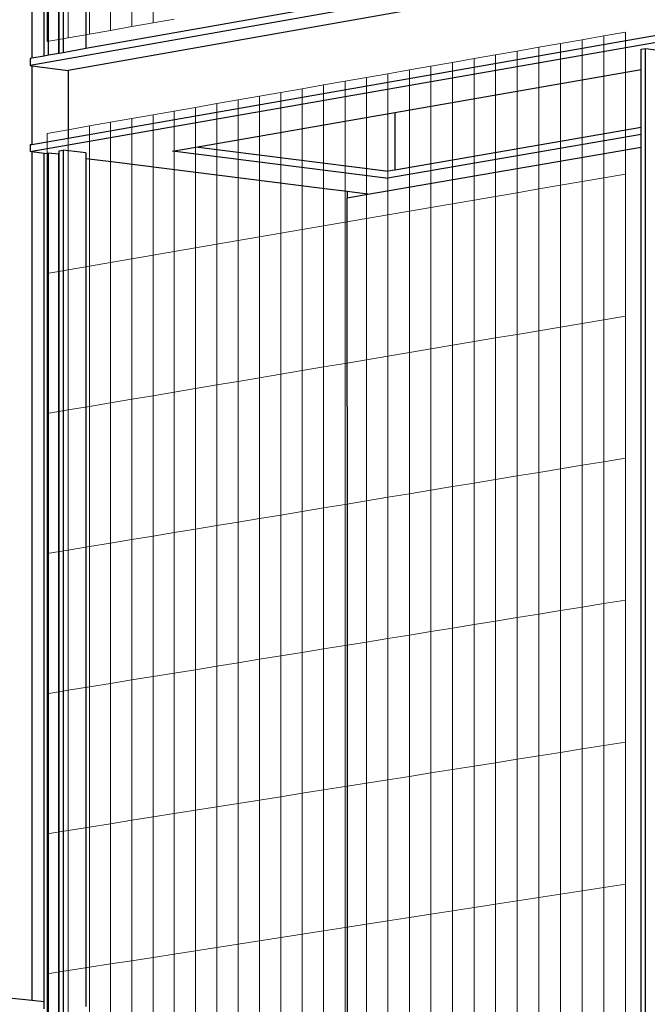
# Model space of a CAD drawing. Units: millimetres. Extents: x -9387 to 53599, y -2508 to 11201.
# Drawn here: x -3276 to -2957, y 3283 to 3784 of the extents above; entities that cross this region are included whole.
import ezdxf

# ---------------------------------------------------------------- set-up
doc = ezdxf.new("R2010")
doc.units = ezdxf.units.MM
doc.header["$MEASUREMENT"] = 0
doc.layers.add('_ans', color=252, linetype='Continuous')
doc.layers.add('_bt_stahl_outline', color=251, linetype='Continuous')
doc.layers.add('_bt_gitter', color=7, linetype='Continuous', lineweight=5, true_color=0xbbbbbf)
picture_1 = doc.add_image_def('image2.tif', size_in_pixel=(3278, 2770))

msp = doc.modelspace()

# ---------------------------------------------------------------- linework, layer by layer
for p, q in [((-3109.71, 3696.17), (-3109.71, 3692.99)), ((-3109.71, 3586.87), (-3109.71, 3692.99)), ((-3109.71, 3586.87), (-3109.71, 3266.93)), ((-3263.53, 3280.54), (-3263.53, 3284.1))]:
    msp.add_line(p, q)
at = {"layer": '_ans'}
for p, q in [((-3269.84, 4403.3), (-3269.84, 3764)), ((-3269.84, 3716.39), (-3269.84, 3284.8)), ((-3269.84, 3284.8), (-3281.34, 3286.09)), ((-3263.53, 3284.1), (-3269.84, 3284.8))]:
    msp.add_line(p, q, dxfattribs=at)
at = {"layer": '_bt_gitter'}
for p, q in [((-3208.27, 3782.01), (-3208.27, 3805.69)), ((-3229.83, 3778.18), (-3229.83, 3801.84)), ((-3219.06, 3780.09), (-3219.06, 3803.76)), ((-3262.09, 3772.45), (-3262.09, 3796.07)), ((-3251.35, 3774.36), (-3251.35, 3797.99)), ((-3240.59, 3776.27), (-3240.59, 3799.91)), ((-3219.06, 3780.09), (-3208.27, 3782.01)), ((-3208.27, 3782.01), (-3197.48, 3783.92)), ((-3251.35, 3774.36), (-3240.59, 3776.27)), ((-3240.59, 3776.27), (-3229.83, 3778.18)), ((-3229.83, 3778.18), (-3219.06, 3780.09)), ((-2990.25, 3773.44), (-2979.23, 3775.37)), ((-2979.23, 3775.37), (-2968.2, 3777.31)), ((-2979.23, 3703.2), (-2979.23, 3775.37)), ((-2968.2, 3705.1), (-2968.2, 3777.31)), ((-3262.09, 3772.45), (-3251.35, 3774.36)), ((-3012.26, 3769.58), (-3001.26, 3771.51)), ((-3001.26, 3771.51), (-2990.25, 3773.44)), ((-3001.26, 3699.41), (-3001.26, 3771.51)), ((-2990.25, 3701.3), (-2990.25, 3773.44)), ((-3045.17, 3763.81), (-3034.21, 3765.73)), ((-3034.21, 3765.73), (-3023.24, 3767.66)), ((-3034.21, 3693.74), (-3034.21, 3765.73)), ((-3023.24, 3767.66), (-3012.26, 3769.58)), ((-3023.24, 3695.63), (-3023.24, 3767.66)), ((-3012.26, 3697.52), (-3012.26, 3769.58)), ((-3067.07, 3759.97), (-3056.13, 3761.89)), ((-3056.13, 3761.89), (-3045.17, 3763.81)), ((-3056.13, 3689.98), (-3056.13, 3761.89)), ((-3045.17, 3691.86), (-3045.17, 3763.81)), ((-3099.82, 3754.23), (-3088.91, 3756.14)), ((-3088.91, 3756.14), (-3077.99, 3758.06)), ((-3088.91, 3684.34), (-3088.91, 3756.14)), ((-3077.99, 3758.06), (-3067.07, 3759.97)), ((-3077.99, 3686.21), (-3077.99, 3758.06)), ((-3067.07, 3688.09), (-3067.07, 3759.97)), ((-3132.47, 3748.5), (-3121.6, 3750.41)), ((-3121.6, 3750.41), (-3110.71, 3752.32)), ((-3121.6, 3678.71), (-3121.6, 3750.41)), ((-3110.71, 3752.32), (-3099.82, 3754.23)), ((-3110.71, 3680.59), (-3110.71, 3752.32)), ((-3099.82, 3682.46), (-3099.82, 3754.23)), ((-3154.18, 3744.7), (-3143.33, 3746.6)), ((-3143.33, 3746.6), (-3132.47, 3748.5)), ((-3143.33, 3674.98), (-3143.33, 3746.6)), ((-3132.47, 3676.84), (-3132.47, 3748.5)), ((-3186.67, 3739), (-3175.85, 3740.9)), ((-3175.85, 3740.9), (-3165.02, 3742.8)), ((-3175.85, 3669.38), (-3175.85, 3740.9)), ((-3165.02, 3742.8), (-3154.18, 3744.7)), ((-3165.02, 3671.25), (-3165.02, 3742.8)), ((-3154.18, 3673.11), (-3154.18, 3744.7)), ((-3219.06, 3733.32), (-3208.27, 3735.21)), ((-3208.27, 3735.21), (-3197.48, 3737.11)), ((-3208.27, 3663.81), (-3208.27, 3735.21)), ((-3197.48, 3737.11), (-3186.67, 3739)), ((-3197.48, 3665.66), (-3197.48, 3737.11)), ((-3186.67, 3667.52), (-3186.67, 3739)), ((-3240.59, 3729.55), (-3229.83, 3731.43)), ((-3229.83, 3731.43), (-3219.06, 3733.32)), ((-3229.83, 3660.1), (-3229.83, 3731.43)), ((-3219.06, 3661.95), (-3219.06, 3733.32)), ((-3262.09, 3725.78), (-3251.35, 3727.66)), ((-3262.09, 3654.55), (-3262.09, 3725.78)), ((-3251.35, 3727.66), (-3240.59, 3729.55)), ((-3251.35, 3656.4), (-3251.35, 3727.66)), ((-3240.59, 3658.25), (-3240.59, 3729.55)), ((-2979.23, 3703.2), (-2968.2, 3705.1)), ((-2968.2, 3632.89), (-2968.2, 3705.1)), ((-3001.26, 3699.41), (-2990.25, 3701.3)), ((-2990.25, 3701.3), (-2979.23, 3703.2)), ((-2990.25, 3629.17), (-2990.25, 3701.3)), ((-2979.23, 3631.03), (-2979.23, 3703.2)), ((-3034.21, 3693.74), (-3023.24, 3695.63)), ((-3023.24, 3695.63), (-3012.26, 3697.52)), ((-3023.24, 3623.6), (-3023.24, 3695.63)), ((-3012.26, 3697.52), (-3001.26, 3699.41)), ((-3012.26, 3625.46), (-3012.26, 3697.52)), ((-3001.26, 3627.31), (-3001.26, 3699.41)), ((-3056.13, 3689.98), (-3045.17, 3691.86)), ((-3045.17, 3691.86), (-3034.21, 3693.74)), ((-3045.17, 3619.91), (-3045.17, 3691.86)), ((-3034.21, 3621.75), (-3034.21, 3693.74)), ((-3088.91, 3684.34), (-3077.99, 3686.21)), ((-3077.99, 3686.21), (-3067.07, 3688.09)), ((-3077.99, 3614.37), (-3077.99, 3686.21)), ((-3067.07, 3688.09), (-3056.13, 3689.98)), ((-3067.07, 3616.21), (-3067.07, 3688.09)), ((-3056.13, 3618.06), (-3056.13, 3689.98)), ((-3121.6, 3678.71), (-3110.71, 3680.59)), ((-3110.71, 3680.59), (-3099.82, 3682.46)), ((-3110.71, 3608.85), (-3110.71, 3680.59)), ((-3099.82, 3682.46), (-3088.91, 3684.34)), ((-3099.82, 3610.69), (-3099.82, 3682.46)), ((-3088.91, 3612.53), (-3088.91, 3684.34)), ((-3143.33, 3674.98), (-3132.47, 3676.84)), ((-3132.47, 3676.84), (-3121.6, 3678.71)), ((-3132.47, 3605.18), (-3132.47, 3676.84)), ((-3121.6, 3607.02), (-3121.6, 3678.71)), ((-3175.85, 3669.38), (-3165.02, 3671.25)), ((-3165.02, 3671.25), (-3154.18, 3673.11)), ((-3165.02, 3599.69), (-3165.02, 3671.25)), ((-3154.18, 3673.11), (-3143.33, 3674.98)), ((-3154.18, 3601.52), (-3154.18, 3673.11)), ((-3143.33, 3603.35), (-3143.33, 3674.98)), ((-3208.27, 3663.81), (-3197.48, 3665.66)), ((-3197.48, 3665.66), (-3186.67, 3667.52)), ((-3197.48, 3594.22), (-3197.48, 3665.66)), ((-3186.67, 3667.52), (-3175.85, 3669.38)), ((-3186.67, 3596.04), (-3186.67, 3667.52)), ((-3175.85, 3597.87), (-3175.85, 3669.38)), ((-3240.59, 3658.25), (-3229.83, 3660.1)), ((-3229.83, 3660.1), (-3219.06, 3661.95)), ((-3229.83, 3588.76), (-3229.83, 3660.1)), ((-3219.06, 3661.95), (-3208.27, 3663.81)), ((-3219.06, 3590.58), (-3219.06, 3661.95)), ((-3208.27, 3592.4), (-3208.27, 3663.81)), ((-3262.09, 3654.55), (-3251.35, 3656.4)), ((-3251.35, 3656.4), (-3240.59, 3658.25)), ((-3251.35, 3585.14), (-3251.35, 3656.4)), ((-3240.59, 3586.95), (-3240.59, 3658.25)), ((-3262.09, 3583.32), (-3262.09, 3654.55)), ((-2990.25, 3629.17), (-2979.23, 3631.03)), ((-2979.23, 3631.03), (-2968.2, 3632.89)), ((-2979.23, 3558.85), (-2979.23, 3631.03)), ((-2968.2, 3560.67), (-2968.2, 3632.89)), ((-3023.24, 3623.6), (-3012.26, 3625.46)), ((-3012.26, 3625.46), (-3001.26, 3627.31)), ((-3012.26, 3553.39), (-3012.26, 3625.46)), ((-3001.26, 3627.31), (-2990.25, 3629.17)), ((-3001.26, 3555.21), (-3001.26, 3627.31)), ((-2990.25, 3557.03), (-2990.25, 3629.17)), ((-3045.17, 3619.91), (-3034.21, 3621.75)), ((-3034.21, 3621.75), (-3023.24, 3623.6)), ((-3034.21, 3549.76), (-3034.21, 3621.75)), ((-3023.24, 3551.58), (-3023.24, 3623.6)), ((-3077.99, 3614.37), (-3067.07, 3616.21)), ((-3067.07, 3616.21), (-3056.13, 3618.06)), ((-3067.07, 3544.33), (-3067.07, 3616.21)), ((-3056.13, 3618.06), (-3045.17, 3619.91)), ((-3056.13, 3546.14), (-3056.13, 3618.06)), ((-3045.17, 3547.95), (-3045.17, 3619.91)), ((-3110.71, 3608.85), (-3099.82, 3610.69)), ((-3099.82, 3610.69), (-3088.91, 3612.53)), ((-3099.82, 3538.92), (-3099.82, 3610.69)), ((-3088.91, 3612.53), (-3077.99, 3614.37)), ((-3088.91, 3540.72), (-3088.91, 3612.53)), ((-3077.99, 3542.53), (-3077.99, 3614.37)), ((-3143.33, 3603.35), (-3132.47, 3605.18)), ((-3132.47, 3605.18), (-3121.6, 3607.02)), ((-3132.47, 3533.52), (-3132.47, 3605.18)), ((-3121.6, 3607.02), (-3110.71, 3608.85)), ((-3121.6, 3535.32), (-3121.6, 3607.02)), ((-3110.71, 3537.12), (-3110.71, 3608.85)), ((-3165.02, 3599.69), (-3154.18, 3601.52)), ((-3154.18, 3601.52), (-3143.33, 3603.35)), ((-3154.18, 3529.93), (-3154.18, 3601.52)), ((-3143.33, 3531.73), (-3143.33, 3603.35)), ((-3197.48, 3594.22), (-3186.67, 3596.04)), ((-3186.67, 3596.04), (-3175.85, 3597.87)), ((-3186.67, 3524.56), (-3186.67, 3596.04)), ((-3175.85, 3597.87), (-3165.02, 3599.69)), ((-3175.85, 3526.35), (-3175.85, 3597.87)), ((-3165.02, 3528.14), (-3165.02, 3599.69)), ((-3229.83, 3588.76), (-3219.06, 3590.58)), ((-3219.06, 3590.58), (-3208.27, 3592.4)), ((-3219.06, 3519.21), (-3219.06, 3590.58)), ((-3208.27, 3592.4), (-3197.48, 3594.22)), ((-3208.27, 3520.99), (-3208.27, 3592.4)), ((-3197.48, 3522.78), (-3197.48, 3594.22)), ((-3262.09, 3583.32), (-3251.35, 3585.14)), ((-3251.35, 3585.14), (-3240.59, 3586.95)), ((-3251.35, 3513.87), (-3251.35, 3585.14)), ((-3240.59, 3586.95), (-3229.83, 3588.76)), ((-3240.59, 3515.65), (-3240.59, 3586.95)), ((-3229.83, 3517.43), (-3229.83, 3588.76)), ((-3262.09, 3512.1), (-3262.09, 3583.32)), ((-2979.23, 3558.85), (-2968.2, 3560.67)), ((-2968.2, 3488.46), (-2968.2, 3560.67)), ((-3012.26, 3553.39), (-3001.26, 3555.21)), ((-3001.26, 3555.21), (-2990.25, 3557.03)), ((-3001.26, 3483.11), (-3001.26, 3555.21)), ((-2990.25, 3557.03), (-2979.23, 3558.85)), ((-2990.25, 3484.89), (-2990.25, 3557.03)), ((-2979.23, 3486.68), (-2979.23, 3558.85)), ((-3034.21, 3549.76), (-3023.24, 3551.58)), ((-3023.24, 3551.58), (-3012.26, 3553.39)), ((-3023.24, 3479.55), (-3023.24, 3551.58)), ((-3012.26, 3481.33), (-3012.26, 3553.39)), ((-3067.07, 3544.33), (-3056.13, 3546.14)), ((-3056.13, 3546.14), (-3045.17, 3547.95)), ((-3056.13, 3474.23), (-3056.13, 3546.14)), ((-3045.17, 3547.95), (-3034.21, 3549.76)), ((-3045.17, 3476), (-3045.17, 3547.95)), ((-3034.21, 3477.77), (-3034.21, 3549.76)), ((-3099.82, 3538.92), (-3088.91, 3540.72)), ((-3088.91, 3540.72), (-3077.99, 3542.53)), ((-3088.91, 3468.92), (-3088.91, 3540.72)), ((-3077.99, 3542.53), (-3067.07, 3544.33)), ((-3077.99, 3470.68), (-3077.99, 3542.53)), ((-3067.07, 3472.45), (-3067.07, 3544.33)), ((-3132.47, 3533.52), (-3121.6, 3535.32)), ((-3121.6, 3535.32), (-3110.71, 3537.12)), ((-3121.6, 3463.62), (-3121.6, 3535.32)), ((-3110.71, 3537.12), (-3099.82, 3538.92)), ((-3110.71, 3465.39), (-3110.71, 3537.12)), ((-3099.82, 3467.15), (-3099.82, 3538.92)), ((-3165.02, 3528.14), (-3154.18, 3529.93)), ((-3154.18, 3529.93), (-3143.33, 3531.73)), ((-3154.18, 3458.35), (-3154.18, 3529.93)), ((-3143.33, 3531.73), (-3132.47, 3533.52)), ((-3143.33, 3460.1), (-3143.33, 3531.73)), ((-3132.47, 3461.86), (-3132.47, 3533.52)), ((-3186.67, 3524.56), (-3175.85, 3526.35)), ((-3175.85, 3526.35), (-3165.02, 3528.14)), ((-3175.85, 3454.84), (-3175.85, 3526.35)), ((-3165.02, 3456.59), (-3165.02, 3528.14)), ((-3219.06, 3519.21), (-3208.27, 3520.99)), ((-3208.27, 3520.99), (-3197.48, 3522.78)), ((-3208.27, 3449.59), (-3208.27, 3520.99)), ((-3197.48, 3522.78), (-3186.67, 3524.56)), ((-3197.48, 3451.33), (-3197.48, 3522.78)), ((-3186.67, 3453.08), (-3186.67, 3524.56)), ((-3251.35, 3513.87), (-3240.59, 3515.65)), ((-3240.59, 3515.65), (-3229.83, 3517.43)), ((-3240.59, 3444.35), (-3240.59, 3515.65)), ((-3229.83, 3517.43), (-3219.06, 3519.21)), ((-3229.83, 3446.1), (-3229.83, 3517.43)), ((-3219.06, 3447.84), (-3219.06, 3519.21)), ((-3262.09, 3512.1), (-3251.35, 3513.87)), ((-3262.09, 3440.87), (-3262.09, 3512.1)), ((-3251.35, 3442.61), (-3251.35, 3513.87)), ((-3001.26, 3483.11), (-2990.25, 3484.89)), ((-2990.25, 3484.89), (-2979.23, 3486.68)), ((-2990.25, 3412.76), (-2990.25, 3484.89)), ((-2979.23, 3486.68), (-2968.2, 3488.46)), ((-2979.23, 3414.5), (-2979.23, 3486.68)), ((-2968.2, 3416.25), (-2968.2, 3488.46)), ((-3023.24, 3479.55), (-3012.26, 3481.33)), ((-3012.26, 3481.33), (-3001.26, 3483.11)), ((-3012.26, 3409.27), (-3012.26, 3481.33)), ((-3001.26, 3411.01), (-3001.26, 3483.11)), ((-3056.13, 3474.23), (-3045.17, 3476)), ((-3045.17, 3476), (-3034.21, 3477.77)), ((-3045.17, 3404.05), (-3045.17, 3476)), ((-3034.21, 3477.77), (-3023.24, 3479.55)), ((-3034.21, 3405.78), (-3034.21, 3477.77)), ((-3023.24, 3407.52), (-3023.24, 3479.55)), ((-3088.91, 3468.92), (-3077.99, 3470.68)), ((-3077.99, 3470.68), (-3067.07, 3472.45)), ((-3077.99, 3398.84), (-3077.99, 3470.68)), ((-3067.07, 3472.45), (-3056.13, 3474.23)), ((-3067.07, 3400.57), (-3067.07, 3472.45)), ((-3056.13, 3402.31), (-3056.13, 3474.23)), ((-3121.6, 3463.62), (-3110.71, 3465.39)), ((-3110.71, 3465.39), (-3099.82, 3467.15)), ((-3110.71, 3393.65), (-3110.71, 3465.39)), ((-3099.82, 3467.15), (-3088.91, 3468.92)), ((-3099.82, 3395.38), (-3099.82, 3467.15)), ((-3088.91, 3397.11), (-3088.91, 3468.92)), ((-3154.18, 3458.35), (-3143.33, 3460.1)), ((-3143.33, 3460.1), (-3132.47, 3461.86)), ((-3143.33, 3388.48), (-3143.33, 3460.1)), ((-3132.47, 3461.86), (-3121.6, 3463.62)), ((-3132.47, 3390.2), (-3132.47, 3461.86)), ((-3121.6, 3391.93), (-3121.6, 3463.62)), ((-3186.67, 3453.08), (-3175.85, 3454.84)), ((-3175.85, 3454.84), (-3165.02, 3456.59)), ((-3175.85, 3383.32), (-3175.85, 3454.84)), ((-3165.02, 3456.59), (-3154.18, 3458.35)), ((-3165.02, 3385.04), (-3165.02, 3456.59)), ((-3154.18, 3386.76), (-3154.18, 3458.35)), ((-3208.27, 3449.59), (-3197.48, 3451.33)), ((-3197.48, 3451.33), (-3186.67, 3453.08)), ((-3197.48, 3379.89), (-3197.48, 3451.33)), ((-3186.67, 3381.61), (-3186.67, 3453.08)), ((-3240.59, 3444.35), (-3229.83, 3446.1)), ((-3229.83, 3446.1), (-3219.06, 3447.84)), ((-3229.83, 3374.76), (-3229.83, 3446.1)), ((-3219.06, 3447.84), (-3208.27, 3449.59)), ((-3219.06, 3376.47), (-3219.06, 3447.84)), ((-3208.27, 3378.18), (-3208.27, 3449.59)), ((-3262.09, 3440.87), (-3251.35, 3442.61)), ((-3262.09, 3369.65), (-3262.09, 3440.87)), ((-3251.35, 3442.61), (-3240.59, 3444.35)), ((-3251.35, 3371.35), (-3251.35, 3442.61)), ((-3240.59, 3373.05), (-3240.59, 3444.35)), ((-2979.23, 3414.5), (-2968.2, 3416.25)), ((-2968.2, 3344.04), (-2968.2, 3416.25)), ((-3012.26, 3409.27), (-3001.26, 3411.01)), ((-3001.26, 3411.01), (-2990.25, 3412.76)), ((-3001.26, 3338.91), (-3001.26, 3411.01)), ((-2990.25, 3412.76), (-2979.23, 3414.5)), ((-2990.25, 3340.62), (-2990.25, 3412.76)), ((-2979.23, 3342.33), (-2979.23, 3414.5)), ((-3045.17, 3404.05), (-3034.21, 3405.78)), ((-3034.21, 3405.78), (-3023.24, 3407.52)), ((-3034.21, 3333.79), (-3034.21, 3405.78)), ((-3023.24, 3407.52), (-3012.26, 3409.27)), ((-3023.24, 3335.5), (-3023.24, 3407.52)), ((-3012.26, 3337.2), (-3012.26, 3409.27)), ((-3077.99, 3398.84), (-3067.07, 3400.57)), ((-3067.07, 3400.57), (-3056.13, 3402.31)), ((-3067.07, 3328.69), (-3067.07, 3400.57)), ((-3056.13, 3402.31), (-3045.17, 3404.05)), ((-3056.13, 3330.39), (-3056.13, 3402.31)), ((-3045.17, 3332.09), (-3045.17, 3404.05)), ((-3110.71, 3393.65), (-3099.82, 3395.38)), ((-3099.82, 3395.38), (-3088.91, 3397.11)), ((-3099.82, 3323.61), (-3099.82, 3395.38)), ((-3088.91, 3397.11), (-3077.99, 3398.84)), ((-3088.91, 3325.3), (-3088.91, 3397.11)), ((-3077.99, 3327), (-3077.99, 3398.84)), ((-3143.33, 3388.48), (-3132.47, 3390.2)), ((-3132.47, 3390.2), (-3121.6, 3391.93)), ((-3132.47, 3318.54), (-3132.47, 3390.2)), ((-3121.6, 3391.93), (-3110.71, 3393.65)), ((-3121.6, 3320.23), (-3121.6, 3391.93)), ((-3110.71, 3321.92), (-3110.71, 3393.65)), ((-3175.85, 3383.32), (-3165.02, 3385.04)), ((-3165.02, 3385.04), (-3154.18, 3386.76)), ((-3165.02, 3313.49), (-3165.02, 3385.04)), ((-3154.18, 3386.76), (-3143.33, 3388.48)), ((-3154.18, 3315.17), (-3154.18, 3386.76)), ((-3143.33, 3316.85), (-3143.33, 3388.48)), ((-3208.27, 3378.18), (-3197.48, 3379.89)), ((-3197.48, 3379.89), (-3186.67, 3381.61)), ((-3197.48, 3308.45), (-3197.48, 3379.89)), ((-3186.67, 3381.61), (-3175.85, 3383.32)), ((-3186.67, 3310.13), (-3186.67, 3381.61)), ((-3175.85, 3311.81), (-3175.85, 3383.32)), ((-3240.59, 3373.05), (-3229.83, 3374.76)), ((-3229.83, 3374.76), (-3219.06, 3376.47)), ((-3229.83, 3303.43), (-3229.83, 3374.76)), ((-3219.06, 3376.47), (-3208.27, 3378.18)), ((-3219.06, 3305.1), (-3219.06, 3376.47)), ((-3208.27, 3306.77), (-3208.27, 3378.18)), ((-3262.09, 3369.65), (-3251.35, 3371.35)), ((-3262.09, 3298.42), (-3262.09, 3369.65)), ((-3251.35, 3371.35), (-3240.59, 3373.05)), ((-3251.35, 3300.09), (-3251.35, 3371.35)), ((-3240.59, 3301.76), (-3240.59, 3373.05)), ((-3001.26, 3338.91), (-2990.25, 3340.62)), ((-2990.25, 3340.62), (-2979.23, 3342.33)), ((-2990.25, 3268.48), (-2990.25, 3340.62)), ((-2979.23, 3342.33), (-2968.2, 3344.04)), ((-2979.23, 3270.15), (-2979.23, 3342.33)), ((-2968.2, 3271.83), (-2968.2, 3344.04)), ((-3034.21, 3333.79), (-3023.24, 3335.5)), ((-3023.24, 3335.5), (-3012.26, 3337.2)), ((-3023.24, 3263.47), (-3023.24, 3335.5)), ((-3012.26, 3337.2), (-3001.26, 3338.91)), ((-3012.26, 3265.14), (-3012.26, 3337.2)), ((-3001.26, 3266.81), (-3001.26, 3338.91)), ((-3067.07, 3328.69), (-3056.13, 3330.39)), ((-3056.13, 3330.39), (-3045.17, 3332.09)), ((-3056.13, 3258.48), (-3056.13, 3330.39)), ((-3045.17, 3332.09), (-3034.21, 3333.79)), ((-3045.17, 3260.14), (-3045.17, 3332.09)), ((-3034.21, 3261.8), (-3034.21, 3333.79)), ((-3099.82, 3323.61), (-3088.91, 3325.3)), ((-3088.91, 3325.3), (-3077.99, 3327)), ((-3088.91, 3253.5), (-3088.91, 3325.3)), ((-3077.99, 3327), (-3067.07, 3328.69)), ((-3077.99, 3255.15), (-3077.99, 3327)), ((-3067.07, 3256.81), (-3067.07, 3328.69)), ((-3132.47, 3318.54), (-3121.6, 3320.23)), ((-3121.6, 3320.23), (-3110.71, 3321.92)), ((-3121.6, 3248.53), (-3121.6, 3320.23)), ((-3110.71, 3321.92), (-3099.82, 3323.61)), ((-3110.71, 3250.18), (-3110.71, 3321.92)), ((-3099.82, 3251.84), (-3099.82, 3323.61)), ((-3165.02, 3313.49), (-3154.18, 3315.17)), ((-3154.18, 3315.17), (-3143.33, 3316.85)), ((-3154.18, 3243.58), (-3154.18, 3315.17)), ((-3143.33, 3316.85), (-3132.47, 3318.54)), ((-3143.33, 3245.23), (-3143.33, 3316.85)), ((-3132.47, 3246.88), (-3132.47, 3318.54)), ((-3197.48, 3308.45), (-3186.67, 3310.13)), ((-3186.67, 3310.13), (-3175.85, 3311.81)), ((-3186.67, 3238.65), (-3186.67, 3310.13)), ((-3175.85, 3311.81), (-3165.02, 3313.49)), ((-3175.85, 3240.29), (-3175.85, 3311.81)), ((-3165.02, 3241.94), (-3165.02, 3313.49)), ((-3229.83, 3303.43), (-3219.06, 3305.1)), ((-3219.06, 3305.1), (-3208.27, 3306.77)), ((-3219.06, 3233.73), (-3219.06, 3305.1)), ((-3208.27, 3306.77), (-3197.48, 3308.45)), ((-3208.27, 3235.37), (-3208.27, 3306.77)), ((-3197.48, 3237.01), (-3197.48, 3308.45)), ((-3262.09, 3298.42), (-3251.35, 3300.09)), ((-3251.35, 3300.09), (-3240.59, 3301.76)), ((-3251.35, 3228.82), (-3251.35, 3300.09)), ((-3240.59, 3301.76), (-3229.83, 3303.43)), ((-3240.59, 3230.46), (-3240.59, 3301.76)), ((-3229.83, 3232.09), (-3229.83, 3303.43)), ((-3262.09, 3227.19), (-3262.09, 3298.42))]:
    msp.add_line(p, q, dxfattribs=at)
at = {"layer": '_bt_stahl_outline'}
for p, q in [((-3261.38, 3765.5), (-3261.38, 4748.18)), ((-3256.21, 3766.42), (-3256.21, 4747.34)), ((-3256.02, 3766.45), (-3256.02, 4747.39)), ((-3253.87, 4749.86), (-3253.87, 3766.83)), ((-3242.37, 4408.99), (-3242.37, 3768.87)), ((-3263.53, 3765.12), (-3263.53, 4404.61)), ((300.8, 4392.6), (-3270.72, 3760.29)), ((320.57, 4389.25), (-3251.46, 3757.82)), ((-3270.72, 3716.5), (300.8, 4341.46)), ((-3251.46, 3723.43), (300.8, 4345.61)), ((-3109.71, 3792.38), (-3242.37, 3768.87)), ((-3261.38, 3765.5), (-3263.53, 3765.12)), ((-3256.21, 3766.42), (-3261.38, 3765.5)), ((-3256.02, 3766.45), (-3256.21, 3766.42)), ((-3253.87, 3766.83), (-3256.02, 3766.45)), ((-3242.37, 3768.87), (-3253.87, 3766.83)), ((-2960.18, 3768.64), (-2957.97, 3769.03)), ((-2960.18, 3758.21), (-2960.18, 3768.64)), ((-2957.97, 2771.71), (-2957.97, 3769.03)), ((-2957.97, 3769.03), (-2952.78, 3768.35)), ((-3269.84, 3764), (-3270.72, 3763.85)), ((-3270.72, 3763.85), (-3270.72, 3760.29)), ((-3270.72, 3760.29), (-3269.84, 3760.17)), ((-3263.53, 3765.12), (-3269.84, 3764)), ((-3269.84, 3760.17), (-3269.84, 3720.21)), ((-3269.84, 3760.17), (-3251.46, 3757.82)), ((-3251.46, 3757.82), (-3251.46, 3723.43)), ((-3085.35, 3736.39), (-2960.18, 3758.21)), ((-2960.18, 3728.96), (-2960.18, 3758.21)), ((-3186.56, 3718.73), (-3085.35, 3736.39)), ((-3085.35, 3736.39), (-3085.35, 3707.3)), ((-3089.99, 3702.95), (-2960.18, 3725.39)), ((-3085.35, 3707.3), (-2960.18, 3728.96)), ((-2960.18, 3725.39), (-2960.18, 3728.96)), ((-2960.18, 3718.79), (-2960.18, 3725.39)), ((-3270.72, 3720.06), (-3269.84, 3720.21)), ((-3269.84, 3720.21), (-3251.46, 3723.43)), ((-3270.72, 3720.06), (-3270.72, 3716.5)), ((-3269.84, 3716.39), (-3270.72, 3716.5)), ((-3263.53, 3715.59), (-3269.84, 3716.39)), ((-3263.53, 3715.59), (-3261.38, 3715.97)), ((-3263.53, 3284.1), (-3263.53, 3715.59)), ((-3261.38, 2732.69), (-3261.38, 3715.97)), ((-3261.38, 3715.97), (-3256.21, 3715.31)), ((-3256.21, 3715.31), (-3256.02, 3715.35)), ((-3256.21, 2733.35), (-3256.21, 3715.31)), ((-3256.02, 3716.9), (-3253.87, 3717.28)), ((-3256.02, 3715.35), (-3256.02, 3716.9)), ((-3256.02, 2733.38), (-3256.02, 3715.35)), ((-3253.87, 3717.28), (-3253.87, 2733.65)), ((-3242.37, 3715.83), (-3253.87, 3717.28)), ((-3242.37, 3715.83), (-3242.37, 3714.79)), ((-3198.39, 3716.67), (-3186.56, 3718.73)), ((-3089.99, 3702.95), (-3198.39, 3716.67)), ((-3089.99, 3706.5), (-3186.56, 3718.73)), ((-3099.07, 3694.82), (-2960.18, 3718.79)), ((-2960.18, 3611.93), (-2960.18, 3718.79)), ((-3242.37, 3714.79), (-3242.37, 3712.92)), ((-3229.34, 3711.27), (-3242.37, 3712.92)), ((-3242.37, 3712.92), (-3242.37, 3281.74)), ((-3120.99, 3697.59), (-3229.34, 3711.27)), ((-3089.99, 3706.5), (-3085.35, 3707.3)), ((-3109.71, 3696.17), (-3120.99, 3697.59)), ((-3101.91, 3695.18), (-3109.71, 3696.17)), ((-3099.07, 3694.82), (-3101.91, 3695.18)), ((-3109.71, 3692.99), (-3099.07, 3694.82)), ((-2960.18, 2771.42), (-2960.18, 3611.93))]:
    msp.add_line(p, q, dxfattribs=at)

# ---------------------------------------------------------------- referenced raster images: frames only (the image files are external)
image = msp.add_image(picture_1, insert=(-7131.8, -2508.05), size_in_units=(16222.66, 13708.59))
image.dxf.flags = 7

doc.saveas('drawing.dxf')
